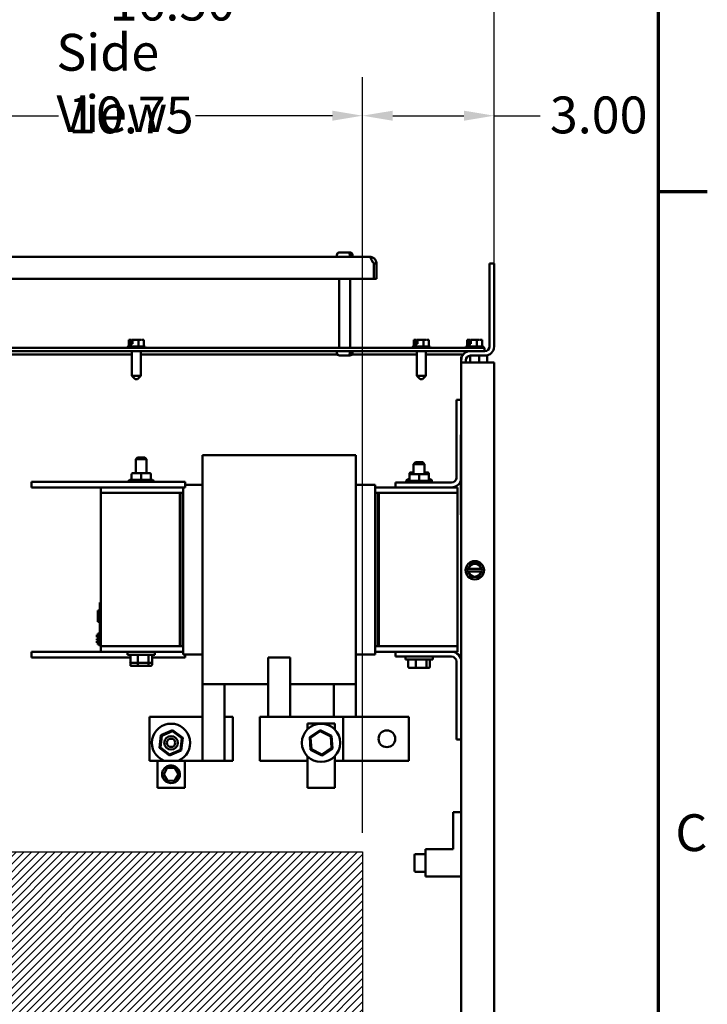
# Model space of a CAD drawing. Units: inches. Extents: x 3 to 151, y 2 to 117.
# Drawn here: x 134 to 150, y 71 to 93 of the extents above; entities that cross this region are included whole.
import ezdxf

# ---------------------------------------------------------------- set-up
doc = ezdxf.new("R2010")
doc.units = ezdxf.units.IN
doc.header["$LTSCALE"] = 7
doc.header["$MEASUREMENT"] = 0
doc.layers.get('0').update_dxf_attribs({"lineweight": 25})
for name, color, linetype, lineweight in [('Border (ANSI)', 7, 'Continuous', 70), ('Dimension (ANSI)', 7, 'Continuous', 25), ('Hatch (ANSI)', 7, 'Continuous', 18), ('Sketch Geometry (ANSI)', 7, 'Continuous', 25), ('Symbol (ANSI)', 7, 'Continuous', 25), ('Visible (ANSI)', 7, 'Continuous', 50)]:
    doc.layers.add(name, color=color, linetype=linetype, lineweight=lineweight)
doc.styles.add('Note Text (ANSI)', font='tahoma.ttf')
doc.dimstyles.new('Default (ANSI)', dxfattribs={"dimscale": 7, "dimtxt": 0.12, "dimasz": 0.098425, "dimexe": 0.125, "dimexo": 0.0625, "dimgap": 0.031496, "dimtad": 0, "dimtih": 1, "dimtoh": 1, "dimrnd": 1e-08, "dimzin": 0, "dimdsep": 46, "dimtxsty": 'Note Text (ANSI)', "dimcen": 0.09, "dimdle": 0.393701, "dimclrd": 256, "dimclre": 256, "dimclrt": 256, "dimadec": 0, "dimazin": 1, "dimtfac": 1, "dimtofl": 0, "dimtmove": 0, "dimatfit": 3, "dimfxl": 1, "dimtolj": 1, "dimtzin": 4, "dimlwd": -1, "dimlwe": -1, "dimarcsym": 0})

# ---------------------------------------------------------------- blocks, each defined once
blk = doc.blocks.new('Borders Default Border')
at = {"layer": 'Border (ANSI)'}
blk.add_line((21.25, 12.75), (21.41, 12.75), dxfattribs=at)
at = {"layer": 'Border (ANSI)', "flags": 128}
blk.add_lwpolyline([(0.75, 0.5), (0.75, 16.5), (21.25, 16.5), (21.25, 0.5), (0.75, 0.5)], dxfattribs=at)
at = {"layer": 'Border (ANSI)', "insert": (21.3057, 10.5629), "char_height": 0.12, "attachment_point": 7, "style": 'Note Text (ANSI)'}
blk.add_mtext('C', dxfattribs=at)
blk = doc.blocks.new('*D31')
at = {"layer": 'Defpoints', "color": 0, "transparency": 16777216}
for p in [(128.523, 93.552), (145.007, 85.348), (128.523, 84.121)]:
    blk.add_point(p, dxfattribs=at)
at = {"layer": 'Dimension (ANSI)', "transparency": 16777216}
for p, q in [((128.523, 84.558), (128.523, 94.427)), ((145.007, 85.786), (145.007, 94.427)), ((129.212, 93.552), (135.76, 93.552)), ((144.318, 93.552), (139.387, 93.552))]:
    blk.add_line(p, q, dxfattribs=at)
for points in [[(129.212, 93.667), (129.212, 93.437), (128.523, 93.552)], [(144.318, 93.667), (144.318, 93.437), (145.007, 93.552)]]:
    blk.add_solid(points, dxfattribs=at)
at = {"layer": 'Dimension (ANSI)', "transparency": 16777216, "insert": (135.98, 93.989), "char_height": 0.84, "attachment_point": 1, "style": 'Note Text (ANSI)'}
blk.add_mtext('\\A1; \\fTahoma|b0|i0;16.50', dxfattribs=at)
blk = doc.blocks.new('*D34')
at = {"layer": 'Defpoints', "color": 0, "transparency": 16777216}
for p in [(142.007, 90.978), (145.007, 85.348), (142.007, 74.183)]:
    blk.add_point(p, dxfattribs=at)
at = {"layer": 'Dimension (ANSI)', "transparency": 16777216}
for p, q in [((142.007, 74.62), (142.007, 91.853)), ((145.007, 85.786), (145.007, 91.853)), ((142.696, 90.978), (144.318, 90.978)), ((145.007, 90.978), (146.058, 90.978))]:
    blk.add_line(p, q, dxfattribs=at)
for points in [[(142.696, 91.092), (142.696, 90.863), (142.007, 90.978)], [(144.318, 91.092), (144.318, 90.863), (145.007, 90.978)]]:
    blk.add_solid(points, dxfattribs=at)
at = {"layer": 'Dimension (ANSI)', "transparency": 16777216, "insert": (146.279, 91.415), "char_height": 0.84, "attachment_point": 1, "style": 'Note Text (ANSI)'}
blk.add_mtext('\\A1;3.00', dxfattribs=at)
blk = doc.blocks.new('*D35')
at = {"layer": 'Defpoints', "color": 0, "transparency": 16777216}
for p in [(142.007, 90.978), (131.257, 74.183), (142.007, 74.183)]:
    blk.add_point(p, dxfattribs=at)
at = {"layer": 'Dimension (ANSI)', "transparency": 16777216}
for p, q in [((131.257, 74.62), (131.257, 91.853)), ((142.007, 74.62), (142.007, 91.853)), ((131.946, 90.978), (135.069, 90.978)), ((141.318, 90.978), (138.195, 90.978))]:
    blk.add_line(p, q, dxfattribs=at)
for points in [[(131.946, 91.092), (131.946, 90.863), (131.257, 90.978)], [(141.318, 91.092), (141.318, 90.863), (142.007, 90.978)]]:
    blk.add_solid(points, dxfattribs=at)
at = {"layer": 'Dimension (ANSI)', "transparency": 16777216, "insert": (135.29, 91.415), "char_height": 0.84, "attachment_point": 1, "style": 'Note Text (ANSI)'}
blk.add_mtext('\\A1;10.75', dxfattribs=at)

msp = doc.modelspace()

# ---------------------------------------------------------------- hatches: boundary and pattern name
at = {"layer": 'Hatch (ANSI)'}
h = msp.add_hatch(dxfattribs=at)
h.set_pattern_fill('ANSI31', color=256, style=0)
h.paths.add_polyline_path([(142.007, 74.183), (142.007, 59.183), (131.257, 59.183), (131.257, 74.183)])

# ---------------------------------------------------------------- linework, layer by layer
at = {"layer": 'Sketch Geometry (ANSI)'}
for p, q in [((131.257, 74.183), (142.007, 74.183)), ((142.007, 74.183), (142.007, 59.183))]:
    msp.add_line(p, q, dxfattribs=at)
at = {"layer": 'Visible (ANSI)'}
for p, q in [((141.48, 87.858), (141.67, 87.858)), ((141.67, 87.858), (141.698, 87.858)), ((141.698, 87.858), (141.719, 87.858)), ((142.173, 87.758), (131.027, 87.758)), ((141.42, 87.758), (141.42, 87.798)), ((141.714, 87.788), (141.714, 87.798)), ((141.714, 87.788), (141.741, 87.788)), ((141.741, 87.798), (141.741, 87.788)), ((141.779, 87.758), (141.779, 87.798)), ((142.26, 87.608), (142.26, 87.609)), ((142.26, 87.609), (142.26, 87.609)), ((142.322, 87.609), (142.26, 87.609)), ((142.26, 87.258), (142.26, 87.608)), ((142.322, 87.608), (142.322, 87.609)), ((142.322, 87.258), (142.322, 87.608)), ((145.007, 87.608), (144.903, 87.608)), ((144.903, 87.608), (144.903, 85.712)), ((145.007, 85.712), (145.007, 87.608)), ((130.94, 87.258), (142.26, 87.258)), ((141.475, 87.258), (141.475, 85.683)), ((141.724, 87.258), (141.724, 85.683)), ((142.322, 87.258), (142.26, 87.258)), ((136.692, 85.862), (136.676, 85.862)), ((136.676, 85.714), (136.676, 85.862)), ((136.709, 85.862), (136.692, 85.862)), ((136.714, 85.862), (136.709, 85.862)), ((136.714, 85.772), (136.714, 85.862)), ((136.714, 85.862), (136.719, 85.862)), ((136.726, 85.832), (136.726, 85.852)), ((136.757, 85.832), (136.726, 85.832)), ((136.757, 85.862), (136.757, 85.772)), ((136.778, 85.862), (136.757, 85.862)), ((136.84, 85.862), (136.778, 85.862)), ((136.894, 85.862), (136.84, 85.862)), ((136.934, 85.862), (136.894, 85.862)), ((136.894, 85.714), (136.894, 85.862)), ((136.934, 85.862), (136.936, 85.862)), ((136.936, 85.862), (136.936, 85.862)), ((136.978, 85.862), (136.975, 85.862)), ((137.017, 85.862), (136.978, 85.862)), ((137.017, 85.714), (137.017, 85.862)), ((143.192, 85.862), (143.176, 85.862)), ((143.176, 85.714), (143.176, 85.862)), ((143.209, 85.862), (143.192, 85.862)), ((143.214, 85.862), (143.209, 85.862)), ((143.214, 85.772), (143.214, 85.862)), ((143.214, 85.862), (143.219, 85.862)), ((143.226, 85.832), (143.226, 85.852)), ((143.257, 85.832), (143.226, 85.832)), ((143.257, 85.862), (143.257, 85.772)), ((143.278, 85.862), (143.257, 85.862)), ((143.34, 85.862), (143.278, 85.862)), ((143.394, 85.862), (143.34, 85.862)), ((143.434, 85.862), (143.394, 85.862)), ((143.394, 85.714), (143.394, 85.862)), ((143.434, 85.862), (143.436, 85.862)), ((143.436, 85.862), (143.436, 85.862)), ((143.478, 85.862), (143.475, 85.862)), ((143.517, 85.862), (143.478, 85.862)), ((143.517, 85.714), (143.517, 85.862)), ((144.412, 85.862), (144.396, 85.862)), ((144.396, 85.714), (144.396, 85.862)), ((144.429, 85.862), (144.412, 85.862)), ((144.434, 85.862), (144.429, 85.862)), ((144.434, 85.772), (144.434, 85.862)), ((144.434, 85.862), (144.439, 85.862)), ((144.446, 85.832), (144.446, 85.852)), ((144.477, 85.832), (144.446, 85.832)), ((144.477, 85.862), (144.477, 85.772)), ((144.498, 85.862), (144.477, 85.862)), ((144.56, 85.862), (144.498, 85.862)), ((144.614, 85.862), (144.56, 85.862)), ((144.654, 85.862), (144.614, 85.862)), ((144.614, 85.714), (144.614, 85.862)), ((144.654, 85.862), (144.656, 85.862)), ((144.656, 85.862), (144.656, 85.862)), ((144.698, 85.862), (144.695, 85.862)), ((144.737, 85.862), (144.698, 85.862)), ((144.737, 85.714), (144.737, 85.862)), ((144.787, 85.683), (129.423, 85.683)), ((129.423, 85.608), (144.787, 85.608)), ((136.637, 85.684), (136.637, 85.683)), ((136.667, 85.714), (137.026, 85.714)), ((136.724, 85.772), (136.714, 85.772)), ((136.757, 85.772), (136.724, 85.772)), ((136.724, 85.714), (136.724, 85.772)), ((136.743, 85.608), (136.743, 85.046)), ((136.95, 85.608), (136.95, 85.046)), ((137.056, 85.684), (137.056, 85.683)), ((141.42, 85.608), (141.42, 85.568)), ((141.714, 85.568), (141.714, 85.578)), ((141.741, 85.578), (141.714, 85.578)), ((141.741, 85.578), (141.741, 85.568)), ((141.779, 85.608), (141.779, 85.568)), ((143.137, 85.684), (143.137, 85.683)), ((143.167, 85.714), (143.526, 85.714)), ((143.224, 85.772), (143.214, 85.772)), ((143.257, 85.772), (143.224, 85.772)), ((143.224, 85.714), (143.224, 85.772)), ((143.243, 85.608), (143.243, 85.046)), ((143.45, 85.608), (143.45, 85.046)), ((143.556, 85.684), (143.556, 85.683)), ((144.357, 85.684), (144.357, 85.683)), ((144.387, 85.714), (144.746, 85.714)), ((144.444, 85.772), (144.434, 85.772)), ((144.477, 85.772), (144.444, 85.772)), ((144.444, 85.714), (144.444, 85.772)), ((144.463, 85.608), (144.463, 85.608)), ((144.776, 85.684), (144.776, 85.683)), ((144.787, 85.608), (144.787, 85.683)), ((144.787, 85.608), (144.799, 85.608)), ((131.768, 85.534), (136.743, 85.534)), ((136.95, 85.534), (141.431, 85.534)), ((141.67, 85.508), (141.48, 85.508)), ((141.698, 85.508), (141.67, 85.508)), ((141.719, 85.508), (141.698, 85.508)), ((141.768, 85.534), (143.243, 85.534)), ((143.45, 85.534), (144.305, 85.534)), ((144.257, 85.487), (144.252, 85.487)), ((144.252, 84.047), (144.252, 85.487)), ((144.257, 85.4), (144.257, 85.487)), ((144.257, 85.348), (144.257, 85.4)), ((144.361, 85.4), (144.361, 85.348)), ((144.463, 85.504), (144.463, 85.348)), ((144.465, 85.504), (144.799, 85.504)), ((144.67, 85.504), (144.67, 85.348)), ((144.847, 85.459), (144.847, 85.51)), ((144.847, 85.459), (144.847, 85.348)), ((144.465, 85.348), (144.257, 85.348)), ((144.257, 83.701), (144.257, 85.348)), ((145.007, 85.348), (144.465, 85.348)), ((145.007, 33.868), (145.007, 85.348)), ((136.743, 85.046), (136.95, 85.046)), ((136.823, 84.966), (136.743, 85.046)), ((136.87, 84.966), (136.823, 84.966)), ((136.87, 84.966), (136.95, 85.046)), ((143.243, 85.046), (143.45, 85.046)), ((143.323, 84.966), (143.243, 85.046)), ((143.37, 84.966), (143.323, 84.966)), ((143.37, 84.966), (143.45, 85.046)), ((144.147, 84.499), (144.252, 84.499)), ((144.147, 82.719), (144.147, 84.499)), ((144.257, 84.047), (144.252, 84.047)), ((144.247, 83.701), (144.257, 83.701)), ((144.247, 81.871), (144.247, 83.701)), ((144.257, 83.701), (144.257, 81.871)), ((136.872, 83.182), (136.832, 83.142)), ((137.082, 83.142), (136.832, 83.142)), ((136.832, 82.824), (136.832, 83.142)), ((136.872, 83.182), (137.042, 83.182)), ((137.042, 83.182), (137.082, 83.142)), ((137.082, 82.824), (137.082, 83.142)), ((138.355, 83.234), (141.855, 83.234)), ((138.355, 83.234), (138.355, 83.089)), ((141.855, 83.234), (141.855, 83.089)), ((138.355, 82.33), (138.355, 83.089)), ((141.855, 82.33), (141.855, 83.089)), ((143.212, 83.072), (143.172, 83.032)), ((143.422, 83.032), (143.172, 83.032)), ((143.172, 82.804), (143.172, 83.032)), ((143.212, 83.072), (143.382, 83.072)), ((143.382, 83.072), (143.422, 83.032)), ((143.422, 82.804), (143.422, 83.032)), ((136.699, 82.669), (137.214, 82.669)), ((136.738, 82.794), (136.738, 82.669)), ((136.957, 82.824), (136.768, 82.824)), ((137.146, 82.824), (136.957, 82.824)), ((136.957, 82.794), (136.957, 82.669)), ((137.146, 82.824), (137.146, 82.824)), ((137.176, 82.794), (137.176, 82.669)), ((137.176, 82.794), (137.176, 82.669)), ((143.039, 82.684), (143.078, 82.684)), ((143.078, 82.809), (143.078, 82.774)), ((143.078, 82.774), (143.078, 82.649)), ((143.172, 82.839), (143.108, 82.839)), ((143.297, 82.804), (143.108, 82.804)), ((143.486, 82.804), (143.297, 82.804)), ((143.297, 82.774), (143.297, 82.649)), ((143.486, 82.839), (143.422, 82.839)), ((143.486, 82.839), (143.486, 82.839)), ((143.486, 82.804), (143.486, 82.804)), ((143.516, 82.809), (143.516, 82.774)), ((143.516, 82.809), (143.516, 82.778)), ((143.516, 82.774), (143.516, 82.649)), ((143.516, 82.774), (143.516, 82.649)), ((143.516, 82.684), (143.554, 82.684)), ((134.457, 82.629), (134.457, 82.499)), ((134.457, 82.629), (137.957, 82.629)), ((134.457, 82.499), (137.957, 82.499)), ((136.04, 82.374), (136.04, 82.499)), ((136.664, 82.629), (136.664, 82.634)), ((137.249, 82.629), (137.249, 82.634)), ((137.915, 82.499), (137.915, 82.445)), ((137.915, 82.33), (137.915, 82.445)), ((137.957, 82.629), (137.957, 82.499)), ((137.957, 82.559), (138.355, 82.559)), ((141.855, 82.559), (142.295, 82.559)), ((142.295, 82.445), (142.295, 82.559)), ((142.757, 82.499), (142.295, 82.499)), ((142.295, 82.445), (142.295, 82.33)), ((142.757, 82.609), (144.037, 82.609)), ((142.757, 82.499), (142.757, 82.609)), ((144.037, 82.499), (142.757, 82.499)), ((143.004, 82.644), (143.004, 82.649)), ((143.004, 82.609), (143.004, 82.614)), ((143.039, 82.649), (143.554, 82.649)), ((143.589, 82.644), (143.589, 82.649)), ((143.589, 82.609), (143.589, 82.614)), ((144.17, 82.499), (144.037, 82.499)), ((144.17, 82.374), (144.17, 82.499)), ((137.835, 82.374), (136.035, 82.374)), ((136.035, 78.874), (136.035, 82.374)), ((137.835, 82.374), (137.835, 78.874)), ((137.835, 82.374), (137.855, 82.374)), ((137.835, 82.344), (137.855, 82.344)), ((137.835, 82.344), (137.835, 78.874)), ((137.915, 82.374), (137.855, 82.374)), ((137.855, 78.874), (137.855, 82.374)), ((137.855, 78.874), (137.855, 82.344)), ((137.915, 82.33), (137.915, 78.918)), ((138.355, 82.33), (138.355, 78.918)), ((141.855, 82.33), (141.855, 78.918)), ((142.355, 82.374), (142.295, 82.374)), ((142.295, 78.918), (142.295, 82.33)), ((142.355, 82.374), (142.355, 78.874)), ((142.355, 82.374), (142.375, 82.374)), ((142.375, 82.344), (142.355, 82.344)), ((142.355, 82.344), (142.355, 78.874)), ((144.175, 82.374), (142.375, 82.374)), ((142.375, 78.874), (142.375, 82.374)), ((142.375, 78.874), (142.375, 82.344)), ((144.175, 82.374), (144.175, 78.874)), ((144.247, 81.871), (144.257, 81.871)), ((144.257, 69.513), (144.257, 81.871)), ((144.391, 80.608), (144.408, 80.638)), ((144.408, 80.638), (144.419, 80.657)), ((144.408, 80.638), (144.414, 80.638)), ((144.414, 80.638), (144.424, 80.638)), ((144.451, 80.712), (144.419, 80.657)), ((144.709, 80.638), (144.424, 80.638)), ((144.451, 80.712), (144.479, 80.761)), ((144.479, 80.761), (144.535, 80.761)), ((144.599, 80.761), (144.535, 80.761)), ((144.599, 80.761), (144.655, 80.761)), ((144.655, 80.761), (144.683, 80.712)), ((144.715, 80.657), (144.683, 80.712)), ((144.709, 80.638), (144.72, 80.638)), ((144.715, 80.657), (144.726, 80.638)), ((144.72, 80.638), (144.726, 80.638)), ((144.726, 80.638), (144.743, 80.608)), ((144.408, 80.578), (144.391, 80.608)), ((144.414, 80.578), (144.408, 80.578)), ((144.419, 80.56), (144.408, 80.578)), ((144.424, 80.578), (144.414, 80.578)), ((144.419, 80.56), (144.451, 80.505)), ((144.424, 80.578), (144.709, 80.578)), ((144.479, 80.456), (144.451, 80.505)), ((144.535, 80.456), (144.479, 80.456)), ((144.535, 80.456), (144.598, 80.456)), ((144.655, 80.456), (144.598, 80.456)), ((144.683, 80.504), (144.655, 80.456)), ((144.683, 80.504), (144.715, 80.559)), ((144.72, 80.578), (144.709, 80.578)), ((144.725, 80.578), (144.715, 80.559)), ((144.725, 80.578), (144.72, 80.578)), ((144.743, 80.608), (144.725, 80.578)), ((136.015, 79.784), (136.015, 79.874)), ((136.035, 79.874), (136.015, 79.874)), ((136.015, 79.784), (136.015, 78.964)), ((135.965, 79.689), (135.965, 79.694)), ((136.015, 79.694), (135.965, 79.694)), ((135.965, 79.468), (135.965, 79.689)), ((136.015, 79.689), (135.965, 79.689)), ((135.965, 79.439), (135.965, 79.468)), ((136.015, 79.468), (135.965, 79.468)), ((136.015, 79.439), (135.965, 79.439)), ((135.965, 79.433), (135.965, 79.439)), ((136.015, 79.433), (135.965, 79.433)), ((135.945, 79.132), (135.965, 79.132)), ((135.945, 79.128), (135.945, 79.132)), ((135.945, 79.128), (135.965, 79.128)), ((135.945, 79.11), (135.945, 79.128)), ((135.945, 79.104), (135.945, 79.11)), ((135.995, 79.11), (135.945, 79.11)), ((135.995, 79.104), (135.945, 79.104)), ((135.945, 79.103), (135.945, 79.104)), ((135.945, 79.1), (135.945, 79.103)), ((135.995, 79.103), (135.945, 79.103)), ((135.945, 79.094), (135.945, 79.1)), ((135.995, 79.1), (135.945, 79.1)), ((135.995, 79.094), (135.945, 79.094)), ((135.945, 79.089), (135.945, 79.094)), ((135.945, 79.083), (135.945, 79.089)), ((135.995, 79.089), (135.945, 79.089)), ((135.995, 79.083), (135.945, 79.083)), ((136.015, 79.165), (135.965, 79.165)), ((135.965, 79.164), (135.965, 79.165)), ((135.965, 79.128), (135.965, 79.164)), ((136.015, 79.164), (135.965, 79.164)), ((135.995, 79.078), (135.995, 79.141)), ((136.015, 79.141), (135.995, 79.141)), ((136.015, 79.078), (135.995, 79.078)), ((135.995, 79.078), (135.995, 79.062)), ((136.015, 79.062), (135.995, 79.062)), ((135.995, 79.062), (135.995, 79.045)), ((135.945, 79.045), (135.945, 79.048)), ((135.995, 79.048), (135.945, 79.048)), ((135.945, 79.029), (135.945, 79.045)), ((136.015, 79.045), (135.945, 79.045)), ((135.945, 79.017), (135.945, 79.029)), ((135.945, 79.012), (135.945, 79.017)), ((135.965, 79.012), (135.945, 79.012)), ((135.945, 78.981), (135.945, 78.988)), ((135.965, 78.988), (135.945, 78.988)), ((136.015, 78.981), (135.945, 78.981)), ((135.945, 78.974), (135.945, 78.981)), ((135.945, 78.973), (135.945, 78.974)), ((136.015, 78.974), (135.945, 78.974)), ((135.945, 78.966), (135.945, 78.973)), ((136.015, 78.973), (135.945, 78.973)), ((135.945, 78.951), (135.945, 78.966)), ((136.015, 78.966), (135.945, 78.966)), ((135.965, 78.951), (135.945, 78.951)), ((135.965, 79.007), (135.965, 79.012)), ((135.965, 78.991), (135.965, 79.007)), ((135.965, 78.984), (135.965, 78.991)), ((136.015, 78.991), (135.965, 78.991)), ((136.015, 78.984), (135.965, 78.984)), ((135.965, 78.983), (135.965, 78.984)), ((135.965, 78.981), (135.965, 78.983)), ((136.015, 78.983), (135.965, 78.983)), ((135.965, 78.913), (135.965, 78.951)), ((136.015, 78.913), (135.965, 78.913)), ((135.965, 78.912), (135.965, 78.913)), ((136.015, 78.912), (135.965, 78.912)), ((136.015, 78.874), (136.015, 78.964)), ((136.035, 78.874), (136.015, 78.874)), ((136.035, 78.874), (137.835, 78.874)), ((136.04, 78.874), (136.04, 78.749)), ((137.835, 78.874), (137.855, 78.874)), ((137.855, 78.874), (137.915, 78.874)), ((137.915, 78.804), (137.915, 78.918)), ((138.355, 78.16), (138.355, 78.918)), ((141.855, 78.16), (141.855, 78.918)), ((142.295, 78.918), (142.295, 78.804)), ((142.295, 78.874), (142.355, 78.874)), ((142.375, 78.874), (142.355, 78.874)), ((142.375, 78.874), (144.175, 78.874)), ((144.17, 78.874), (144.17, 78.749)), ((134.457, 78.619), (134.457, 78.749)), ((136.04, 78.749), (134.457, 78.749)), ((136.71, 78.619), (134.457, 78.619)), ((136.04, 78.749), (137.915, 78.749)), ((136.644, 78.682), (136.644, 78.749)), ((136.644, 78.682), (137.269, 78.682)), ((136.71, 78.514), (136.71, 78.662)), ((136.88, 78.514), (136.88, 78.662)), ((137.127, 78.662), (137.127, 78.514)), ((137.204, 78.514), (137.204, 78.662)), ((137.957, 78.619), (137.204, 78.619)), ((137.269, 78.682), (137.269, 78.749)), ((137.915, 78.804), (137.915, 78.689)), ((137.915, 78.689), (138.355, 78.689)), ((137.957, 78.619), (137.957, 78.689)), ((139.855, 78.615), (140.355, 78.615)), ((139.855, 77.264), (139.855, 78.615)), ((140.355, 77.264), (140.355, 78.615)), ((141.855, 78.689), (142.295, 78.689)), ((142.295, 78.689), (142.295, 78.804)), ((142.295, 78.749), (142.757, 78.749)), ((142.757, 78.639), (142.757, 78.749)), ((142.757, 78.749), (144.037, 78.749)), ((144.037, 78.639), (142.757, 78.639)), ((142.984, 78.572), (142.984, 78.639)), ((143.609, 78.572), (143.609, 78.639)), ((144.037, 78.749), (144.17, 78.749)), ((136.71, 78.451), (136.71, 78.514)), ((136.732, 78.494), (136.887, 78.494)), ((136.732, 78.431), (136.887, 78.431)), ((136.88, 78.451), (136.88, 78.494)), ((136.887, 78.494), (137.111, 78.494)), ((136.887, 78.431), (137.111, 78.431)), ((137.111, 78.494), (137.181, 78.494)), ((137.111, 78.431), (137.181, 78.431)), ((137.127, 78.494), (137.127, 78.451)), ((137.204, 78.451), (137.204, 78.514)), ((142.984, 78.572), (143.609, 78.572)), ((143.05, 78.404), (143.05, 78.552)), ((143.22, 78.404), (143.22, 78.552)), ((143.467, 78.552), (143.467, 78.404)), ((143.544, 78.404), (143.544, 78.552)), ((144.147, 76.749), (144.147, 78.529)), ((143.072, 78.384), (143.227, 78.384)), ((143.227, 78.384), (143.451, 78.384)), ((143.451, 78.384), (143.521, 78.384)), ((138.355, 78.16), (138.355, 78.014)), ((138.355, 78.014), (139.855, 78.014)), ((138.355, 78.014), (138.355, 76.264)), ((138.855, 77.264), (138.855, 78.014)), ((140.355, 78.014), (141.855, 78.014)), ((141.355, 78.014), (141.355, 77.264)), ((141.855, 78.16), (141.855, 78.014)), ((141.855, 78.014), (141.855, 77.264)), ((138.355, 77.264), (137.148, 77.264)), ((137.148, 77.264), (137.148, 76.264)), ((138.855, 77.264), (138.833, 77.264)), ((139.045, 77.264), (138.855, 77.264)), ((138.855, 76.264), (138.855, 77.264)), ((139.045, 76.264), (139.045, 77.264)), ((139.665, 77.264), (140.075, 77.264)), ((139.665, 76.264), (139.665, 77.264)), ((141.561, 77.264), (140.075, 77.264)), ((141.561, 76.264), (141.561, 77.264)), ((141.561, 77.264), (141.575, 77.264)), ((143.061, 77.264), (141.575, 77.264)), ((143.061, 76.264), (143.061, 77.264)), ((141.372, 77.115), (140.747, 77.115)), ((140.747, 77.115), (140.747, 76.978)), ((141.372, 76.978), (141.372, 77.115)), ((137.408, 76.845), (137.373, 76.559)), ((137.394, 76.568), (137.426, 76.831)), ((137.674, 76.958), (137.408, 76.845)), ((137.408, 76.845), (137.426, 76.831)), ((137.426, 76.831), (137.671, 76.935)), ((137.674, 76.958), (137.671, 76.935)), ((137.671, 76.935), (137.883, 76.776)), ((137.904, 76.785), (137.674, 76.958)), ((141.041, 76.96), (140.801, 76.799)), ((140.822, 76.789), (141.042, 76.937)), ((141.042, 76.937), (141.041, 76.96)), ((141.3, 76.832), (141.041, 76.96)), ((141.042, 76.937), (141.28, 76.82)), ((141.28, 76.82), (141.3, 76.832)), ((141.28, 76.82), (141.298, 76.555)), ((141.319, 76.544), (141.3, 76.832)), ((137.883, 76.776), (137.851, 76.512)), ((137.869, 76.498), (137.904, 76.785)), ((137.904, 76.785), (137.883, 76.776)), ((140.822, 76.789), (140.801, 76.799)), ((140.801, 76.799), (140.82, 76.511)), ((140.839, 76.524), (140.822, 76.789)), ((144.257, 76.749), (144.147, 76.749)), ((137.373, 76.559), (137.394, 76.568)), ((137.373, 76.559), (137.604, 76.385)), ((137.606, 76.408), (137.394, 76.568)), ((137.604, 76.385), (137.869, 76.498)), ((137.606, 76.408), (137.604, 76.385)), ((137.851, 76.512), (137.606, 76.408)), ((137.851, 76.512), (137.869, 76.498)), ((140.747, 76.366), (140.747, 75.644)), ((140.839, 76.524), (140.82, 76.511)), ((140.82, 76.511), (141.079, 76.384)), ((141.078, 76.407), (140.839, 76.524)), ((141.298, 76.555), (141.078, 76.407)), ((141.078, 76.407), (141.079, 76.384)), ((141.079, 76.384), (141.319, 76.544)), ((141.298, 76.555), (141.319, 76.544)), ((141.372, 75.644), (141.372, 76.366)), ((137.148, 76.264), (137.326, 76.264)), ((137.326, 76.264), (137.326, 75.644)), ((137.951, 76.264), (137.326, 76.264)), ((137.951, 75.644), (137.951, 76.264)), ((137.951, 76.264), (138.355, 76.264)), ((138.833, 76.264), (138.355, 76.264)), ((138.833, 76.264), (138.855, 76.264)), ((138.855, 76.264), (139.045, 76.264)), ((140.075, 76.264), (139.665, 76.264)), ((140.075, 76.264), (140.747, 76.264)), ((141.372, 76.264), (141.561, 76.264)), ((141.575, 76.264), (141.561, 76.264)), ((141.575, 76.264), (143.061, 76.264)), ((137.47, 75.952), (137.553, 76.099)), ((137.556, 75.808), (137.47, 75.952)), ((137.553, 76.099), (137.721, 76.101)), ((137.721, 76.101), (137.807, 75.956)), ((137.807, 75.956), (137.724, 75.81)), ((137.724, 75.81), (137.556, 75.808)), ((137.951, 75.644), (137.326, 75.644)), ((140.747, 75.644), (141.372, 75.644)), ((144.07, 74.243), (144.07, 75.094)), ((144.07, 75.094), (144.257, 75.094)), ((143.443, 74.136), (143.213, 74.136)), ((143.443, 73.623), (143.443, 74.243)), ((143.443, 74.243), (144.07, 74.243)), ((143.193, 74.116), (143.193, 73.75)), ((143.443, 73.73), (143.213, 73.73)), ((144.257, 73.623), (143.443, 73.623))]:
    msp.add_line(p, q, dxfattribs=at)
for centre, radius in [((144.567, 80.608), 0.21), ((141.06, 76.672), 0.437), ((137.639, 76.672), 0.155), ((142.561, 76.764), 0.19), ((137.639, 76.672), 0.095)]:
    msp.add_circle(centre, radius, dxfattribs=at)
for centre, radius, start, end in [((141.48, 87.798), 0.06, 90, 180), ((141.719, 87.798), 0.06, 0, 90), ((142.173, 87.608), 0.149, 73.3904, 90), ((136.667, 85.684), 0.03, 90, 180), ((137.026, 85.684), 0.03, 0, 90), ((143.167, 85.684), 0.03, 90, 180), ((143.526, 85.684), 0.03, 0, 90), ((144.465, 85.4), 0.208, 90, 180), ((144.387, 85.684), 0.03, 90, 180), ((144.746, 85.684), 0.03, 0, 90), ((144.799, 85.712), 0.104, 270, 0), ((144.799, 85.712), 0.208, 270, 0), ((141.48, 85.568), 0.06, 180, 270), ((141.719, 85.568), 0.06, 270, 0), ((144.465, 85.4), 0.104, 90, 180), ((136.699, 82.634), 0.035, 90, 180), ((137.214, 82.634), 0.035, 0, 90), ((143.039, 82.649), 0.035, 90, 180), ((143.554, 82.649), 0.035, 0, 90), ((144.037, 82.719), 0.11, 270, 0), ((144.037, 82.719), 0.22, 270, 342.6586), ((143.039, 82.614), 0.035, 90, 180), ((143.039, 82.644), 0.035, 180, 205.3769), ((143.554, 82.614), 0.035, 0, 90), ((143.554, 82.644), 0.035, 334.6231, 0), ((144.567, 80.608), 0.146, 11.8204, 168.0424), ((144.567, 80.608), 0.146, 191.8204, 348.0424), ((144.037, 78.529), 0.22, 0, 90), ((144.037, 78.529), 0.11, 0, 90), ((137.639, 76.672), 0.437, 291.3414, 248.6586), ((143.213, 74.116), 0.02, 90, 180), ((143.213, 73.75), 0.02, 180, 270)]:
    msp.add_arc(centre, radius, start, end, dxfattribs=at)
for centre, major_axis, ratio, start_param, end_param in [((136.768, 82.794), (0.03, 0), 0.999498, 1.570796, 3.141593), ((136.957, 82.794), (0, -0.03), 0.001006, 3.141593, 4.712389), ((137.146, 82.794), (-0.03, 0), 0.999498, 3.141593, 4.712389), ((137.146, 82.794), (0, -0.03), 0.999497, 1.570796, 3.141593), ((143.108, 82.809), (0.03, 0), 0.999498, 1.570796, 3.141593), ((143.108, 82.774), (0.03, 0), 0.999498, 1.570796, 3.141593), ((143.297, 82.774), (0, -0.03), 0.001006, 3.141593, 4.712389), ((143.486, 82.809), (-0.03, 0), 0.999498, 3.141593, 4.712389), ((143.486, 82.809), (0, -0.03), 0.999497, 1.570796, 3.141593), ((143.486, 82.774), (-0.03, 0), 0.999498, 3.141593, 4.712389), ((143.486, 82.774), (0, -0.03), 0.999497, 1.570796, 3.141593), ((136.732, 78.662), (0.0226, 0), 0.88606, 1.570796, 3.141593), ((136.887, 78.662), (0, 0.02), 0.352846, 0, 1.570796), ((137.111, 78.662), (0, 0.02), 0.775745, 4.712389, 6.283185), ((137.181, 78.662), (-0.0226, 0), 0.88606, 3.141593, 4.712389), ((136.732, 78.514), (0.0226, 0), 0.88606, 3.141593, 4.712389), ((136.732, 78.451), (0.0226, 0), 0.88606, 3.141593, 4.712389), ((136.887, 78.514), (0, -0.02), 0.352846, 4.712389, 6.283185), ((136.887, 78.451), (0, -0.02), 0.352846, 4.712389, 6.283185), ((137.111, 78.514), (0, -0.02), 0.775745, 0, 1.570796), ((137.111, 78.451), (0, -0.02), 0.775745, 0, 1.570796), ((137.181, 78.514), (-0.0226, 0), 0.88606, 1.570796, 3.141593), ((137.181, 78.451), (-0.0226, 0), 0.88606, 1.570796, 3.141593), ((143.072, 78.552), (0.0226, 0), 0.88606, 1.570796, 3.141593), ((143.072, 78.404), (0.0226, 0), 0.88606, 3.141593, 4.712389), ((143.227, 78.552), (0, 0.02), 0.352846, 0, 1.570796), ((143.227, 78.404), (0, -0.02), 0.352846, 4.712389, 6.283185), ((143.451, 78.552), (0, 0.02), 0.775745, 4.712389, 6.283185), ((143.451, 78.404), (0, -0.02), 0.775745, 0, 1.570796), ((143.521, 78.552), (-0.0226, 0), 0.88606, 3.141593, 4.712389), ((143.521, 78.404), (-0.0226, 0), 0.88606, 1.570796, 3.141593)]:
    msp.add_ellipse(centre, major_axis=major_axis, ratio=ratio, start_param=start_param, end_param=end_param, dxfattribs=at)
for points, knots in [([(141.714, 87.798), (141.714, 87.805), (141.712, 87.814), (141.708, 87.827), (141.705, 87.835), (141.697, 87.845), (141.692, 87.85), (141.682, 87.856), (141.676, 87.858), (141.67, 87.858)], [0, 0, 0, 0, 0.0562758, 0.0562758, 0.1127314, 0.1127314, 0.169509, 0.169509, 0.2268296, 0.2268296, 0.2268296, 0.2268296]), ([(141.698, 87.858), (141.704, 87.858), (141.71, 87.856), (141.72, 87.85), (141.725, 87.845), (141.733, 87.835), (141.736, 87.827), (141.74, 87.814), (141.741, 87.805), (141.741, 87.798)], [-0.2268296, -0.2268296, -0.2268296, -0.2268296, -0.169509, -0.169509, -0.1127314, -0.1127314, -0.0562758, -0.0562758, 0, 0, 0, 0]), ([(142.26, 87.609), (142.252, 87.62), (142.244, 87.632), (142.229, 87.657), (142.222, 87.669), (142.211, 87.689), (142.206, 87.698), (142.199, 87.715), (142.197, 87.723), (142.197, 87.735), (142.199, 87.74), (142.205, 87.747), (142.21, 87.75), (142.216, 87.751)], [0.0012087, 0.0012087, 0.0012087, 0.0012087, 0.1042657, 0.1042657, 0.2085314, 0.2085314, 0.2934722, 0.2934722, 0.378413, 0.378413, 0.44441, 0.44441, 0.510407, 0.510407, 0.510407, 0.510407]), ([(142.216, 87.751), (142.222, 87.75), (142.229, 87.747), (142.245, 87.74), (142.253, 87.735), (142.268, 87.724), (142.276, 87.717), (142.29, 87.701), (142.296, 87.693), (142.308, 87.674), (142.314, 87.661), (142.321, 87.634), (142.322, 87.621), (142.322, 87.609)], [0.7511906, 0.7511906, 0.7511906, 0.7511906, 0.8163747, 0.8163747, 0.8832125, 0.8832125, 0.9601517, 0.9601517, 1.037091, 1.037091, 1.1493061, 1.1493061, 1.2603123, 1.2603123, 1.2603123, 1.2603123]), ([(142.243, 87.635), (142.24, 87.641), (142.237, 87.648), (142.231, 87.655), (142.23, 87.657), (142.228, 87.659)], [0.37224887, 0.37224887, 0.37224887, 0.37224887, 0.42313214, 0.42313214, 0.44432122, 0.44432122, 0.44432122, 0.44432122]), ([(136.692, 85.862), (136.692, 85.862), (136.693, 85.862), (136.696, 85.862), (136.698, 85.861), (136.7, 85.861), (136.702, 85.861), (136.704, 85.862), (136.707, 85.862), (136.708, 85.862), (136.709, 85.862)], [0.5840084, 0.5840084, 0.5840084, 0.5840084, 0.6066591, 0.6066591, 0.6595764, 0.6595764, 0.6595764, 0.7124936, 0.7124936, 0.7351443, 0.7351443, 0.7351443, 0.7351443]), ([(136.719, 85.862), (136.72, 85.862), (136.721, 85.862), (136.722, 85.861), (136.723, 85.86), (136.724, 85.858), (136.725, 85.857), (136.726, 85.855), (136.726, 85.853), (136.726, 85.852)], [0.03795763, 0.03795763, 0.03795763, 0.03795763, 0.04760535, 0.04760535, 0.05716879, 0.05716879, 0.06661446, 0.06661446, 0.07595608, 0.07595608, 0.07595608, 0.07595608]), ([(136.757, 85.862), (136.756, 85.862), (136.755, 85.862), (136.749, 85.862), (136.743, 85.861), (136.738, 85.861), (136.733, 85.861), (136.727, 85.862), (136.721, 85.862), (136.72, 85.862), (136.719, 85.862)], [0.593807, 0.593807, 0.593807, 0.593807, 0.6066591, 0.6066591, 0.6595764, 0.6595764, 0.6595764, 0.7124936, 0.7124936, 0.7234177, 0.7234177, 0.7234177, 0.7234177]), ([(136.778, 85.862), (136.781, 85.862), (136.785, 85.862), (136.794, 85.862), (136.802, 85.861), (136.809, 85.861), (136.816, 85.861), (136.824, 85.862), (136.833, 85.862), (136.837, 85.862), (136.84, 85.862)], [0.5840084, 0.5840084, 0.5840084, 0.5840084, 0.6066591, 0.6066591, 0.6595764, 0.6595764, 0.6595764, 0.7124936, 0.7124936, 0.7351443, 0.7351443, 0.7351443, 0.7351443]), ([(136.934, 85.862), (136.936, 85.862), (136.938, 85.862), (136.945, 85.862), (136.951, 85.861), (136.956, 85.861), (136.961, 85.861), (136.966, 85.862), (136.973, 85.862), (136.976, 85.862), (136.978, 85.862)], [0.5840084, 0.5840084, 0.5840084, 0.5840084, 0.6066591, 0.6066591, 0.6595764, 0.6595764, 0.6595764, 0.7124936, 0.7124936, 0.7351443, 0.7351443, 0.7351443, 0.7351443]), ([(143.192, 85.862), (143.192, 85.862), (143.193, 85.862), (143.196, 85.862), (143.198, 85.861), (143.2, 85.861), (143.202, 85.861), (143.204, 85.862), (143.207, 85.862), (143.208, 85.862), (143.209, 85.862)], [0.5840084, 0.5840084, 0.5840084, 0.5840084, 0.6066591, 0.6066591, 0.6595764, 0.6595764, 0.6595764, 0.7124936, 0.7124936, 0.7351443, 0.7351443, 0.7351443, 0.7351443]), ([(143.219, 85.862), (143.22, 85.862), (143.221, 85.862), (143.222, 85.861), (143.223, 85.86), (143.224, 85.858), (143.225, 85.857), (143.226, 85.855), (143.226, 85.853), (143.226, 85.852)], [0.03795763, 0.03795763, 0.03795763, 0.03795763, 0.04760535, 0.04760535, 0.05716879, 0.05716879, 0.06661446, 0.06661446, 0.07595608, 0.07595608, 0.07595608, 0.07595608]), ([(143.257, 85.862), (143.256, 85.862), (143.255, 85.862), (143.249, 85.862), (143.243, 85.861), (143.238, 85.861), (143.233, 85.861), (143.227, 85.862), (143.221, 85.862), (143.22, 85.862), (143.219, 85.862)], [0.593807, 0.593807, 0.593807, 0.593807, 0.6066591, 0.6066591, 0.6595764, 0.6595764, 0.6595764, 0.7124936, 0.7124936, 0.7234177, 0.7234177, 0.7234177, 0.7234177]), ([(143.278, 85.862), (143.281, 85.862), (143.285, 85.862), (143.294, 85.862), (143.302, 85.861), (143.309, 85.861), (143.316, 85.861), (143.324, 85.862), (143.333, 85.862), (143.337, 85.862), (143.34, 85.862)], [0.5840084, 0.5840084, 0.5840084, 0.5840084, 0.6066591, 0.6066591, 0.6595764, 0.6595764, 0.6595764, 0.7124936, 0.7124936, 0.7351443, 0.7351443, 0.7351443, 0.7351443]), ([(143.434, 85.862), (143.436, 85.862), (143.438, 85.862), (143.445, 85.862), (143.451, 85.861), (143.456, 85.861), (143.461, 85.861), (143.466, 85.862), (143.473, 85.862), (143.476, 85.862), (143.478, 85.862)], [0.5840084, 0.5840084, 0.5840084, 0.5840084, 0.6066591, 0.6066591, 0.6595764, 0.6595764, 0.6595764, 0.7124936, 0.7124936, 0.7351443, 0.7351443, 0.7351443, 0.7351443]), ([(144.412, 85.862), (144.412, 85.862), (144.413, 85.862), (144.416, 85.862), (144.418, 85.861), (144.42, 85.861), (144.422, 85.861), (144.424, 85.862), (144.427, 85.862), (144.428, 85.862), (144.429, 85.862)], [0.5840084, 0.5840084, 0.5840084, 0.5840084, 0.6066591, 0.6066591, 0.6595764, 0.6595764, 0.6595764, 0.7124936, 0.7124936, 0.7351443, 0.7351443, 0.7351443, 0.7351443]), ([(144.439, 85.862), (144.44, 85.862), (144.441, 85.862), (144.442, 85.861), (144.443, 85.86), (144.444, 85.858), (144.445, 85.857), (144.446, 85.855), (144.446, 85.853), (144.446, 85.852)], [0.03795763, 0.03795763, 0.03795763, 0.03795763, 0.04760535, 0.04760535, 0.05716879, 0.05716879, 0.06661446, 0.06661446, 0.07595608, 0.07595608, 0.07595608, 0.07595608]), ([(144.477, 85.862), (144.476, 85.862), (144.475, 85.862), (144.469, 85.862), (144.463, 85.861), (144.458, 85.861), (144.453, 85.861), (144.447, 85.862), (144.441, 85.862), (144.44, 85.862), (144.439, 85.862)], [0.593807, 0.593807, 0.593807, 0.593807, 0.6066591, 0.6066591, 0.6595764, 0.6595764, 0.6595764, 0.7124936, 0.7124936, 0.7234177, 0.7234177, 0.7234177, 0.7234177]), ([(144.498, 85.862), (144.501, 85.862), (144.505, 85.862), (144.514, 85.862), (144.522, 85.861), (144.529, 85.861), (144.536, 85.861), (144.544, 85.862), (144.553, 85.862), (144.557, 85.862), (144.56, 85.862)], [0.5840084, 0.5840084, 0.5840084, 0.5840084, 0.6066591, 0.6066591, 0.6595764, 0.6595764, 0.6595764, 0.7124936, 0.7124936, 0.7351443, 0.7351443, 0.7351443, 0.7351443]), ([(144.654, 85.862), (144.656, 85.862), (144.658, 85.862), (144.665, 85.862), (144.671, 85.861), (144.676, 85.861), (144.681, 85.861), (144.686, 85.862), (144.693, 85.862), (144.696, 85.862), (144.698, 85.862)], [0.5840084, 0.5840084, 0.5840084, 0.5840084, 0.6066591, 0.6066591, 0.6595764, 0.6595764, 0.6595764, 0.7124936, 0.7124936, 0.7351443, 0.7351443, 0.7351443, 0.7351443]), ([(141.67, 85.508), (141.676, 85.508), (141.682, 85.51), (141.692, 85.516), (141.697, 85.521), (141.705, 85.531), (141.708, 85.539), (141.712, 85.552), (141.714, 85.561), (141.714, 85.568)], [-0.2268296, -0.2268296, -0.2268296, -0.2268296, -0.169509, -0.169509, -0.1127314, -0.1127314, -0.0562758, -0.0562758, 0, 0, 0, 0]), ([(141.741, 85.568), (141.741, 85.561), (141.74, 85.552), (141.736, 85.539), (141.733, 85.531), (141.725, 85.521), (141.72, 85.516), (141.71, 85.51), (141.704, 85.508), (141.698, 85.508)], [0, 0, 0, 0, 0.0562758, 0.0562758, 0.1127314, 0.1127314, 0.169509, 0.169509, 0.2268296, 0.2268296, 0.2268296, 0.2268296]), ([(137.435, 75.954), (137.435, 75.91), (137.451, 75.865), (137.526, 75.768), (137.61, 75.739), (137.76, 75.774), (137.821, 75.836), (137.853, 75.984), (137.824, 76.066), (137.723, 76.147), (137.666, 76.163), (137.567, 76.15), (137.526, 76.129), (137.472, 76.075), (137.454, 76.046), (137.439, 75.995), (137.435, 75.975), (137.435, 75.954)], [0, 0, 0, 0, 0.357491, 0.357491, 0.975754, 0.975754, 1.579458, 1.579458, 2.180006, 2.180006, 2.617736, 2.617736, 2.9687, 2.9687, 3.229406, 3.229406, 3.392348, 3.392348, 3.392348, 3.392348])]:
    msp.add_open_spline(points, degree=3, knots=knots, dxfattribs=at)
for points in [[(136.975, 85.862), (136.975, 85.862), (136.975, 85.862), (136.974, 85.862)], [(143.475, 85.862), (143.475, 85.862), (143.475, 85.862), (143.474, 85.862)], [(144.695, 85.862), (144.695, 85.862), (144.695, 85.862), (144.694, 85.862)]]:
    msp.add_open_spline(points, degree=3, dxfattribs=at)

# ---------------------------------------------------------------- block references
at = {"xscale": 7, "yscale": 7, "zscale": 7}
msp.add_blockref('Borders Default Border', (0, 0), dxfattribs=at)

# ---------------------------------------------------------------- texts
at = {"layer": 'Symbol (ANSI)', "insert": (135.023, 92.844), "char_height": 0.84, "width": 4.93313, "attachment_point": 1, "style": 'Note Text (ANSI)'}
msp.add_mtext('\\fTahoma|b0|i0;Side View', dxfattribs=at)

# ---------------------------------------------------------------- dimensions: what is measured, and where the dimension line sits
at = {"layer": 'Dimension (ANSI)'}
dim = msp.add_linear_dim(base=(128.523, 93.552), p1=(145.007, 85.348), p2=(128.523, 84.121), text=' \\fTahoma|b0|i0;16.50', dimstyle='Default (ANSI)', override={"dimgap": 0.031496, "dimtih": 0, "dimtoh": 0, "dimdec": 2, "dimtol": 0, "dimlim": 0, "dimtp": 0, "dimtm": 0, "dimtdec": 2, "dimatfit": 1}, dxfattribs=at)
dim.commit()
dim.dimension.update_dxf_attribs({"geometry": '*D31', "text_midpoint": (137.574, 93.552), "dimtype": 160})
for p1, override, picture, middle in [((131.257, 74.183), {"dimgap": 0.031496, "dimtih": 0, "dimtoh": 0, "dimdec": 2, "dimtol": 0, "dimlim": 0, "dimtp": 0, "dimtm": 0, "dimtdec": 2, "dimatfit": 1}, '*D35', (136.632, 90.978)), ((145.007, 85.348), {"dimgap": 0.031496, "dimtih": 0, "dimtoh": 0, "dimdec": 2, "dimtol": 0, "dimlim": 0, "dimtp": 0, "dimtm": 0, "dimtdec": 2, "dimatfit": 2}, '*D34', (147.349, 90.978))]:
    dim = msp.add_linear_dim(base=(142.007, 90.978), p1=p1, p2=(142.007, 74.183), dimstyle='Default (ANSI)', override=override, dxfattribs=at)
    dim.commit()
    dim.dimension.update_dxf_attribs({"geometry": picture, "text_midpoint": middle, "dimtype": 160})

doc.saveas('drawing.dxf')
